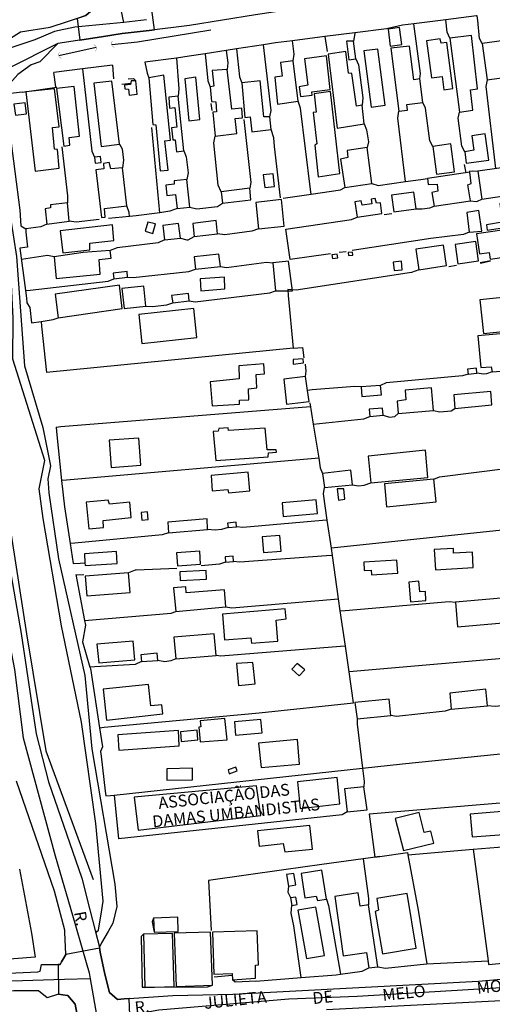
# Model space of a CAD drawing. Extents: x 183123 to 185537, y 1671509 to 1674286.
# Drawn here: x 183692 to 183792, y 1671791 to 1672000 of the extents above; entities that cross this region are included whole.
import ezdxf
from ezdxf.enums import TextEntityAlignment as Align

# ---------------------------------------------------------------- set-up
doc = ezdxf.new("R2010")
doc.units = 0
doc.header["$MEASUREMENT"] = 0
doc.layers.get('0').update_dxf_attribs({"linetype": 'CONTINUOUS'})
for name, color, linetype in [('V-BUEIRO', 5, 'CONTINUOUS'), ('V-CRUZAMENTO', 1, 'CONTINUOUS'), ('V-EDIFICACAO', 2, 'CONTINUOUS'), ('V-EDIFICACAO_IDENTIFICADA', 40, 'CONTINUOUS'), ('V-EIXO_DE_LOGRADOURO', 3, 'CONTINUOUS'), ('V-LOTE', 1, 'CONTINUOUS'), ('V-NOME_DOS_LOGRADOUROS', 7, 'CONTINUOUS'), ('V-QUADRA', 2, 'CONTINUOUS'), ('V-REFERENCIA', 44, 'CONTINUOUS'), ('V-TESTADA', 210, 'CONTINUOUS'), ('V-VALETA', 173, 'CONTINUOUS')]:
    doc.layers.add(name, color=color, linetype=linetype)

# ---------------------------------------------------------------- blocks, each defined once
blk = doc.blocks.new('305')
at = {"color": 0, "linetype": 'ByBlock', "lineweight": -2, "const_width": 0.05}
blk.add_lwpolyline([(0.73, 0.39, 0.60863), (-0.73, 0.38)], format="xyb", dxfattribs=at)
blk = doc.blocks.new('872GIIP_img_geo')
at = {"layer": 'V-CRUZAMENTO'}
for points in [[(183715.24, 1672005.4), (183714.84, 1672006.45), (183714.31, 1672007.87), (183714.17, 1672008.57), (183709.7, 1672007.71), (183709.77, 1672005.67), (183709.84, 1672003.6), (183708.27, 1672002.25), (183706.21, 1672000.48), (183704.41, 1671999.89), (183704.96, 1671995.29), (183709.55, 1671996), (183713.93, 1671996.67), (183719.62, 1671997.36), (183720.72, 1671997.49), (183720.18, 1672001.68), (183719.62, 1672001.59), (183718.35, 1672002.69)], [(183711.24, 1671793.69), (183710.22, 1671797.55), (183709.29, 1671802.23), (183709.12, 1671803.07), (183702.01, 1671801.76), (183701.5, 1671800.87), (183701.1, 1671800.17), (183700.79, 1671799.64), (183700.36, 1671799.63), (183700.44, 1671793.33), (183702.29, 1671793.07), (183702.4, 1671793.05), (183703.98, 1671791.24), (183704.54, 1671788.21), (183705.76, 1671781.56), (183713.18, 1671782.93), (183713.1, 1671783.47), (183713.37, 1671783.86), (183713.58, 1671784.17), (183714.03, 1671784.82), (183715.7, 1671785.34), (183715.41, 1671792.39), (183714.34, 1671792.31), (183712.92, 1671792.2)]]:
    blk.add_lwpolyline(points, close=True, dxfattribs=at)
at = {"layer": 'V-EDIFICACAO'}
for points in [[(183772.52, 1671997.95), (183770.17, 1671997.61), (183770.6, 1671994.03), (183773.03, 1671994.33), (183772.52, 1671997.95)], [(183783.18, 1671995.69), (183783.18, 1671995.69), (183783.18, 1671995.69), (183783.18, 1671995.69), (183783.18, 1671995.69), (183785.26, 1671980.05), (183788.08, 1671980.48), (183787.57, 1671984.74), (183789.06, 1671984.95), (183787.74, 1671996.29), (183783.18, 1671995.69), (183783.18, 1671995.69)], [(183761.35, 1671995.1), (183761.86, 1671991.13), (183763.31, 1671991.35), (183762.84, 1671995.1), (183761.35, 1671995.1)], [(183770.69, 1671993.56), (183772.39, 1671980.26), (183774.22, 1671980.48), (183774.1, 1671981.63), (183777.51, 1671982.1), (183776.87, 1671987.08), (183775.59, 1671986.91), (183774.69, 1671994.03), (183770.69, 1671993.56)], [(183778.23, 1671995.14), (183779.3, 1671987.3), (183781.56, 1671987.59), (183781.94, 1671984.78), (183783.86, 1671985.04), (183782.58, 1671994.8), (183781.34, 1671994.63), (183781.13, 1671995.57), (183778.23, 1671995.14)], [(183790.04, 1671994.59), (183790.04, 1671994.59), (183791.06, 1671986.87), (183796.18, 1671987.59), (183795.83, 1671990.11), (183796.81, 1671990.32), (183796.26, 1671995.44), (183790.04, 1671994.59), (183790.04, 1671994.59)], [(183752.49, 1671991.35), (183753.17, 1671985.72), (183751.34, 1671985.42), (183751.59, 1671983.33), (183754.06, 1671983.63), (183754.02, 1671984.31), (183757.86, 1671984.82), (183757.09, 1671991.94), (183752.49, 1671991.35)], [(183757.47, 1671992.33), (183759.35, 1671976.68), (183765.1, 1671977.54), (183764.63, 1671981.5), (183763.44, 1671981.33), (183762.5, 1671988.19), (183761.74, 1671988.28), (183761.22, 1671992.88), (183757.47, 1671992.33)], [(183765.02, 1671993.01), (183766.59, 1671981.12), (183769.54, 1671981.54), (183767.96, 1671993.39), (183765.02, 1671993.01)], [(183747.41, 1671990.54), (183747.71, 1671987.64), (183746.18, 1671987.42), (183746.77, 1671981.76), (183751.12, 1671982.39), (183750.06, 1671990.92), (183747.41, 1671990.54)], [(183719.54, 1671987.3), (183719.54, 1671987.3), (183720.39, 1671977.45), (183721.03, 1671977.37), (183721.97, 1671967.65), (183723.63, 1671967.77), (183722.95, 1671973.96), (183724.14, 1671974.13), (183722.74, 1671987.85), (183719.54, 1671987.3), (183719.54, 1671987.3)], [(183727.17, 1671987.13), (183728.02, 1671978.22), (183730.32, 1671978.47), (183729.47, 1671987.42), (183727.17, 1671987.13)], [(183736.12, 1671989.09), (183736.12, 1671989.09), (183732.96, 1671988.83), (183733.31, 1671985.55), (183732.54, 1671985.42), (183732.79, 1671982.31), (183733.69, 1671982.22), (183733.86, 1671980.14), (183733.09, 1671980.05), (183733.6, 1671974.94), (183738.16, 1671975.49), (183737.82, 1671978.73), (183739.36, 1671978.86), (183739.19, 1671980.86), (183737.1, 1671980.65), (183736.12, 1671989.09), (183736.12, 1671989.09)], [(183700.02, 1671985.04), (183701.59, 1671972.85), (183702.83, 1671973.02), (183702.7, 1671974.68), (183704.92, 1671974.94), (183703.73, 1671985.46), (183700.02, 1671985.04)], [(183711.74, 1671986.61), (183707.94, 1671986.15), (183709.48, 1671972.8), (183713.32, 1671973.27), (183711.74, 1671986.61)], [(183715.79, 1671986.66), (183715.66, 1671985.89), (183714.38, 1671985.76), (183714.47, 1671984.95), (183715.23, 1671984.91), (183715.36, 1671983.63), (183717.07, 1671983.84), (183716.81, 1671986.7), (183715.79, 1671986.66)], [(183739.19, 1671986.23), (183739.19, 1671986.23), (183739.83, 1671978.9), (183740.98, 1671979.03), (183741.36, 1671975.87), (183745.41, 1671976.34), (183745.16, 1671979.03), (183743.88, 1671979.03), (183743.07, 1671986.7), (183739.19, 1671986.23), (183739.19, 1671986.23)], [(183693.54, 1671984.31), (183695.54, 1671967.56), (183700.61, 1671968.16), (183700.23, 1671972.17), (183699.59, 1671972.21), (183699.16, 1671976.77), (183700.57, 1671976.9), (183699.63, 1671984.99), (183693.54, 1671984.31)], [(183724.31, 1671976.73), (183724.61, 1671974.17), (183725.12, 1671974.21), (183725.38, 1671971.65), (183726.95, 1671971.82), (183725.72, 1671983.46), (183723.76, 1671983.2), (183723.93, 1671980.9), (183725.08, 1671981.03), (183725.46, 1671976.85), (183724.31, 1671976.73)], [(183757.94, 1671984.4), (183754.53, 1671983.93), (183754.92, 1671980.05), (183754.28, 1671979.97), (183755.09, 1671973.36), (183754.62, 1671973.06), (183755.38, 1671966.37), (183759.95, 1671967.05), (183757.94, 1671984.4)], [(183691.02, 1671981.76), (183691.36, 1671979.37), (183693.67, 1671979.67), (183693.37, 1671982.05), (183691.02, 1671981.76)], [(183786.33, 1671971.61), (183786.33, 1671971.61), (183786.67, 1671969.22), (183791.44, 1671969.86), (183790.68, 1671975.45), (183787.86, 1671975.02), (183788.27, 1671972), (183788.27, 1671972), (183786.33, 1671971.61)], [(183779.59, 1671972.8), (183779.59, 1671972.8), (183780.4, 1671966.92), (183784.2, 1671967.39), (183783.39, 1671973.36), (183779.59, 1671972.8), (183779.59, 1671972.8)], [(183709.31, 1671970.63), (183708.07, 1671970.5), (183708.2, 1671969.27), (183709.44, 1671969.39), (183709.31, 1671970.63)], [(183761.48, 1671971.91), (183761.65, 1671970.42), (183760.07, 1671970.12), (183760.97, 1671964.11), (183766.72, 1671964.96), (183765.74, 1671972.55), (183761.48, 1671971.91)], [(183711.53, 1671968.03), (183711.14, 1671969.35), (183709.99, 1671969.18), (183710.03, 1671968.03), (183708.37, 1671967.86), (183709.52, 1671957.76), (183710.33, 1671957.84), (183710.16, 1671959.68), (183714.89, 1671960.23), (183713.95, 1671968.24), (183711.53, 1671968.03)], [(183789.1, 1671967.56), (183789.1, 1671967.56), (183789.1, 1671967.56), (183789.1, 1671967.56), (183789.95, 1671961.64), (183798.43, 1671962.87), (183797.67, 1671968.76)], [(183743.71, 1671966.79), (183744.09, 1671964.07), (183746.09, 1671964.28), (183745.84, 1671967.01), (183743.71, 1671966.79)], [(183778.49, 1671966.03), (183778.61, 1671964.71), (183778.61, 1671964.71), (183780.53, 1671964.83), (183780.66, 1671963.3), (183779.42, 1671963.04), (183779.89, 1671960.15), (183787.57, 1671961.3), (183787.01, 1671964.66), (183787.69, 1671964.96), (183787.39, 1671967.31), (183778.49, 1671966.03), (183778.49, 1671966.03)], [(183724.91, 1671965.52), (183724.91, 1671964.83), (183723.12, 1671964.62), (183723.37, 1671962.4), (183725.16, 1671962.62), (183725.55, 1671959.63), (183728.23, 1671959.93), (183727.59, 1671965.81), (183724.91, 1671965.52)], [(183734.84, 1671963.21), (183734.84, 1671963.21), (183735.1, 1671960.78), (183741.15, 1671961.47), (183740.94, 1671963.94), (183734.84, 1671963.21), (183734.84, 1671963.21)], [(183770.86, 1671962.45), (183771.33, 1671958.91), (183776.06, 1671959.59), (183775.59, 1671963.13), (183770.86, 1671962.45)], [(183697.63, 1671959.59), (183698.01, 1671956.35), (183702.7, 1671956.95), (183702.32, 1671960.83), (183698.74, 1671960.44), (183698.78, 1671959.76), (183697.63, 1671959.59)], [(183742.17, 1671960.91), (183742.73, 1671955.33), (183748.18, 1671955.93), (183747.63, 1671961.55), (183742.17, 1671960.91)], [(183767.4, 1671961.77), (183766.55, 1671961.64), (183766.72, 1671960.66), (183764.68, 1671960.32), (183764.46, 1671961.3), (183763.14, 1671961.08), (183763.57, 1671957.84), (183768.85, 1671958.61), (183768.51, 1671960.83), (183767.7, 1671960.78), (183767.4, 1671961.77)], [(183793.75, 1671960.7), (183794.26, 1671956.78), (183790.98, 1671956.22), (183791.1, 1671955.07), (183801.29, 1671956.61), (183800.61, 1671961.64), (183793.75, 1671960.7)], [(183786.76, 1671958.82), (183787.27, 1671954.65), (183789.99, 1671954.86), (183789.36, 1671959.21), (183786.76, 1671958.82)], [(183700.83, 1671954.9), (183701.34, 1671950.26), (183707.05, 1671950.9), (183707.05, 1671952.3), (183712.16, 1671952.9), (183711.87, 1671956.18), (183700.83, 1671954.9)], [(183719.33, 1671956.74), (183718.81, 1671954.86), (183720.39, 1671954.35), (183720.99, 1671956.39), (183719.33, 1671956.74)], [(183722.52, 1671956.05), (183722.86, 1671952.98), (183726.23, 1671953.37), (183725.85, 1671956.44), (183722.52, 1671956.05)], [(183728.87, 1671956.48), (183729.13, 1671953.71), (183734.07, 1671954.31), (183733.82, 1671957.08), (183728.87, 1671956.48)], [(183788.84, 1671954.31), (183789.48, 1671950.04), (183791.53, 1671950.3), (183791.74, 1671948.94), (183798.48, 1671949.92), (183797.62, 1671955.54), (183788.84, 1671954.31)], [(183775.97, 1671951.02), (183776.65, 1671946.68), (183782.49, 1671947.57), (183781.85, 1671951.88), (183775.97, 1671951.02)], [(183784.33, 1671952.05), (183784.92, 1671947.91), (183789.27, 1671948.55), (183788.72, 1671952.69), (183784.33, 1671952.05)], [(183705.64, 1671950.34), (183699.55, 1671949.4), (183699.97, 1671944.84), (183709.27, 1671945.78), (183709.05, 1671948.85), (183711.57, 1671949.11), (183711.4, 1671950.77), (183705.64, 1671950.34)], [(183729.17, 1671949.4), (183729.43, 1671946.8), (183734.67, 1671947.4), (183734.37, 1671950), (183729.17, 1671949.4)], [(183758.24, 1671949.83), (183758.37, 1671949.06), (183759.52, 1671949.23), (183759.39, 1671949.96), (183758.24, 1671949.83)], [(183761.69, 1671950.3), (183761.78, 1671949.7), (183762.67, 1671949.79), (183762.59, 1671950.43), (183761.69, 1671950.3)], [(183749.92, 1671942.23), (183749.92, 1671942.23), (183749.08, 1671948.51), (183745.75, 1671948.13), (183745.75, 1671948.13), (183745.75, 1671948.13), (183746.31, 1671942.2), (183749.92, 1671942.23)], [(183771.2, 1671948.3), (183771.41, 1671946.51), (183773.12, 1671946.63), (183772.99, 1671948.51), (183771.2, 1671948.3)], [(183711.99, 1671945.95), (183712.16, 1671944.76), (183715.06, 1671945.1), (183714.94, 1671946.29), (183711.99, 1671945.95)], [(183730.41, 1671944.76), (183730.58, 1671942.24), (183735.65, 1671942.63), (183735.52, 1671945.14), (183730.41, 1671944.76)], [(183699.72, 1671941.48), (183700.4, 1671936.53), (183713.91, 1671938.45), (183713.32, 1671943.39), (183699.72, 1671941.48)], [(183713.83, 1671942.71), (183714.3, 1671938.49), (183718.94, 1671939), (183718.52, 1671943.22), (183713.83, 1671942.71)], [(183724.35, 1671941.22), (183724.61, 1671939.69), (183728.06, 1671940.07), (183727.94, 1671941.65), (183724.35, 1671941.22)], [(183789.57, 1671940.28), (183790.29, 1671933.21), (183796.43, 1671933.8), (183795.75, 1671940.92), (183789.57, 1671940.28)], [(183717.41, 1671937.21), (183718.09, 1671931.08), (183729.68, 1671932.31), (183729.04, 1671938.45), (183717.41, 1671937.21)], [(183789.14, 1671932.7), (183789.74, 1671925.96), (183791.91, 1671926.13), (183792.13, 1671925.07), (183803.21, 1671925.92), (183802.53, 1671933.89), (183789.14, 1671932.7)], [(183750.06, 1671927.67), (183750.1, 1671926.73), (183752.23, 1671926.98), (183752.15, 1671927.84), (183750.06, 1671927.67)], [(183732.5, 1671922.98), (183732.92, 1671917.86), (183738.72, 1671918.25), (183738.72, 1671919.06), (183740.72, 1671919.18), (183740.59, 1671921.49), (183742.38, 1671921.66), (183742.26, 1671924.51), (183744, 1671924.64), (183743.88, 1671926.77), (183738.55, 1671926.34), (183738.68, 1671923.62), (183732.5, 1671922.98)], [(183786.93, 1671925.66), (183787.05, 1671924.6), (183788.89, 1671924.77), (183788.84, 1671925.83), (183786.93, 1671925.66)], [(183753.08, 1671921.15), (183752.66, 1671924.09), (183748.1, 1671923.53), (183748.69, 1671918.2), (183753.42, 1671918.76)], [(183764.46, 1671921.87), (183764.46, 1671921.87), (183764.59, 1671919.82), (183768.73, 1671920.21), (183768.56, 1671922.21), (183764.46, 1671921.87), (183764.46, 1671921.87)], [(183773.76, 1671921.19), (183773.88, 1671919.14), (183772.05, 1671918.89), (183772.26, 1671916.24), (183779.72, 1671916.88), (183779.34, 1671921.7), (183773.76, 1671921.19)], [(183784.03, 1671920.21), (183784.28, 1671917.31), (183792.08, 1671918.08), (183791.83, 1671920.93), (183784.03, 1671920.21)], [(183766.17, 1671917.14), (183766.3, 1671915.6), (183769.11, 1671915.9), (183768.98, 1671917.39), (183766.17, 1671917.14)], [(183736.42, 1671912.62), (183736.33, 1671913.22), (183734.33, 1671913.09), (183734.24, 1671912.49), (183733.14, 1671912.41), (183733.69, 1671906.27), (183744.77, 1671907.08), (183744.86, 1671907.93), (183746.52, 1671908.06), (183746.48, 1671908.53), (183744.6, 1671908.53), (183744.17, 1671913.17), (183736.42, 1671912.62)], [(183711.18, 1671910.62), (183711.61, 1671904.82), (183717.88, 1671905.29), (183717.45, 1671911.04), (183711.18, 1671910.62)], [(183765.96, 1671907.25), (183766.47, 1671901.58), (183778.53, 1671902.73), (183778.02, 1671908.49), (183765.96, 1671907.25)], [(183756.28, 1671903.58), (183756.28, 1671903.58), (183756.66, 1671900.6), (183762.59, 1671901.15), (183762.29, 1671904.27), (183756.28, 1671903.58), (183756.28, 1671903.58)], [(183732.71, 1671903.12), (183732.96, 1671899.88), (183736.25, 1671900.13), (183736.37, 1671899.45), (183740.94, 1671899.88), (183740.55, 1671903.84), (183732.71, 1671903.12)], [(183769.41, 1671901.37), (183769.83, 1671896.47), (183780.28, 1671897.53), (183779.81, 1671902.35), (183769.41, 1671901.37)], [(183759.39, 1671900.3), (183759.65, 1671897.92), (183760.97, 1671898.09), (183760.76, 1671900.34), (183759.39, 1671900.3)], [(183706.28, 1671897.45), (183706.84, 1671891.86), (183709.99, 1671892.12), (183709.86, 1671893.61), (183715.79, 1671894.21), (183715.53, 1671897.45), (183711.23, 1671897.06), (183710.97, 1671897.92), (183706.28, 1671897.45)], [(183747.71, 1671897.36), (183747.97, 1671894.46), (183755.21, 1671895.1), (183754.96, 1671898), (183747.71, 1671897.36)], [(183717.96, 1671895.32), (183718.05, 1671893.7), (183719.41, 1671893.82), (183719.24, 1671895.44), (183717.96, 1671895.32)], [(183723.59, 1671893.27), (183723.72, 1671890.97), (183731.98, 1671891.73), (183731.86, 1671893.95), (183723.59, 1671893.27)], [(183736.16, 1671893.06), (183736.29, 1671892.12), (183738.08, 1671892.29), (183737.99, 1671893.23), (183736.16, 1671893.06)], [(183743.54, 1671890.16), (183743.83, 1671886.83), (183747.5, 1671887.09), (183747.24, 1671890.46), (183743.54, 1671890.16)], [(183779.89, 1671887.47), (183780.15, 1671883.17), (183788.16, 1671883.64), (183787.99, 1671886.88), (183783.94, 1671886.71), (183783.94, 1671887.69), (183779.89, 1671887.47)], [(183706.04, 1671884.62), (183706.07, 1671884.11), (183712.85, 1671884.53), (183712.68, 1671887.05), (183705.94, 1671886.53)], [(183725.38, 1671886.79), (183725.63, 1671884.02), (183730.49, 1671884.36), (183730.36, 1671887.13), (183725.38, 1671886.79)], [(183735.69, 1671885.94), (183735.78, 1671884.79), (183737.48, 1671884.92), (183737.4, 1671886.02), (183735.69, 1671885.94)], [(183765.02, 1671884.79), (183765.06, 1671883.04), (183766.55, 1671883.08), (183766.64, 1671882.1), (183772.22, 1671882.44), (183772.01, 1671885.21), (183765.02, 1671884.79)], [(183726.14, 1671882.7), (183726.19, 1671880.91), (183731.73, 1671881.21), (183731.64, 1671883.04), (183726.14, 1671882.7)], [(183706.11, 1671881.85), (183706.41, 1671877.67), (183715.57, 1671878.35), (183715.28, 1671882.53), (183706.11, 1671881.85)], [(183727.47, 1671878.27), (183727.34, 1671879.59), (183724.78, 1671879.37), (183725.29, 1671874.34), (183735.86, 1671875.32), (183735.52, 1671878.91), (183727.47, 1671878.27)], [(183774.52, 1671880.57), (183774.86, 1671876.39), (183778.15, 1671876.69), (183778.02, 1671878.56), (183776.82, 1671878.48), (183776.61, 1671880.74), (183774.52, 1671880.57)], [(183784.37, 1671876.31), (183784.37, 1671876.31), (183784.79, 1671871.11), (183796.86, 1671872.13), (183796.43, 1671877.37), (183784.37, 1671876.31), (183784.37, 1671876.31)], [(183735.1, 1671873.79), (183735.52, 1671868.33), (183741.15, 1671868.76), (183741.23, 1671867.61), (183746.82, 1671868.04), (183746.48, 1671872.51), (183748.56, 1671872.77), (183748.35, 1671874.9), (183735.1, 1671873.79)], [(183724.87, 1671868.93), (183725.25, 1671864.33), (183733.77, 1671865.05), (183733.35, 1671869.61), (183724.87, 1671868.93)], [(183708.58, 1671867.4), (183708.97, 1671863.48), (183716.6, 1671864.11), (183716.21, 1671868.08), (183708.58, 1671867.4)], [(183717.88, 1671865.18), (183718, 1671863.73), (183721.46, 1671863.99), (183721.29, 1671865.52), (183717.88, 1671865.18)], [(183738.08, 1671863.3), (183738.51, 1671858.7), (183742.04, 1671859.04), (183741.57, 1671863.52), (183738.08, 1671863.3)], [(183750.91, 1671863.35), (183749.8, 1671862.11), (183751.34, 1671860.7), (183752.53, 1671861.98), (183750.91, 1671863.35)], [(183709.91, 1671857.89), (183710.59, 1671851.37), (183722.52, 1671852.65), (183722.31, 1671854.57), (183719.96, 1671854.35), (183719.45, 1671858.87), (183709.91, 1671857.89)], [(183783.22, 1671857.08), (183783.47, 1671853.63), (183791.19, 1671854.4), (183790.8, 1671857.89), (183783.22, 1671857.08)], [(183763.14, 1671855.08), (183763.61, 1671851.63), (183770.69, 1671852.35), (183770.39, 1671855.76), (183763.14, 1671855.08)], [(183730.41, 1671851.16), (183730.54, 1671849.92), (183730.11, 1671849.84), (183730.41, 1671846.72), (183736.12, 1671847.19), (183735.65, 1671851.67), (183730.41, 1671851.16)], [(183737.65, 1671850.99), (183737.91, 1671848.13), (183743.49, 1671848.64), (183743.24, 1671851.5), (183737.65, 1671850.99)], [(183713.02, 1671848.22), (183713.23, 1671844.98), (183725.97, 1671845.91), (183725.8, 1671849.15), (183713.02, 1671848.22)], [(183726.23, 1671848.86), (183726.36, 1671846.85), (183729.94, 1671847.19), (183729.77, 1671849.2), (183726.23, 1671848.86)], [(183742.77, 1671846.47), (183743.28, 1671841.35), (183751.42, 1671841.99), (183750.99, 1671847.24), (183742.77, 1671846.47)], [(183736.29, 1671840.8), (183736.55, 1671839.95), (183738.21, 1671840.63), (183737.95, 1671841.4), (183736.29, 1671840.8)], [(183723.33, 1671841.01), (183723.33, 1671838.63), (183728.79, 1671838.71), (183728.75, 1671841.14), (183723.33, 1671841.01)], [(183750.95, 1671838.28), (183751.55, 1671832.66), (183759.95, 1671833.6), (183759.39, 1671839.18), (183750.95, 1671838.28)], [(183760.93, 1671836.79), (183761.48, 1671831.93), (183765.7, 1671832.36), (183765.02, 1671837.22), (183760.93, 1671836.79)], [(183771.62, 1671830.53), (183773.41, 1671823.71), (183779.81, 1671825.33), (183779.17, 1671827.84), (183777.76, 1671827.54), (183776.74, 1671831.76), (183771.62, 1671830.53)], [(183787.52, 1671831.47), (183787.91, 1671826.61), (183794.64, 1671827.16), (183794.26, 1671832.02), (183787.52, 1671831.47)], [(183742.55, 1671827.93), (183742.85, 1671824.69), (183747.97, 1671825.24), (183748.31, 1671823.45), (183754.15, 1671824.05), (183753.59, 1671829.04), (183742.55, 1671827.93)], [(183748.65, 1671818.64), (183749.08, 1671816.21), (183750.61, 1671816.46), (183750.23, 1671818.89), (183748.65, 1671818.64)], [(183751.76, 1671818.89), (183752.53, 1671813.73), (183754.96, 1671814.07), (183755.21, 1671813.14), (183757.13, 1671813.44), (183756.11, 1671819.57), (183751.76, 1671818.89)], [(183758.88, 1671813.99), (183760.61, 1671801.46), (183760.61, 1671801.46), (183765.55, 1671802.17), (183766.08, 1671798.9), (183767.96, 1671799.11), (183766, 1671812.24), (183764.25, 1671811.99), (183763.82, 1671814.76), (183758.88, 1671813.99)], [(183767.79, 1671813.61), (183768.13, 1671811.09), (183767.4, 1671810.84), (183768.98, 1671801.84), (183776.1, 1671803.04), (183774.14, 1671814.67), (183767.79, 1671813.61)], [(183749.51, 1671813.71), (183749.51, 1671813.71), (183749.76, 1671812.07), (183750.91, 1671812.28), (183750.65, 1671813.86), (183750.65, 1671813.86), (183749.51, 1671813.71)], [(183751.04, 1671811.09), (183752.87, 1671800.86), (183756.66, 1671801.5), (183754.83, 1671811.77), (183751.04, 1671811.09)], [(183720.69, 1671806.49), (183725.76, 1671806.62), (183725.68, 1671809.6), (183720.56, 1671809.39), (183720.56, 1671809.39), (183720.56, 1671809.39)], [(183718.73, 1671794.78), (183718.73, 1671794.77), (183718.73, 1671794.77), (183718.73, 1671794.77), (183718.73, 1671794.77), (183718.73, 1671794.77), (183718.73, 1671794.77), (183718.73, 1671794.77), (183724.91, 1671794.94), (183724.53, 1671806.19), (183718.39, 1671806.02), (183718.39, 1671806.02), (183718.39, 1671806.02)], [(183724.91, 1671806.23), (183725.34, 1671794.94), (183733.01, 1671795.24), (183732.62, 1671806.45), (183724.91, 1671806.23)], [(183737.14, 1671797.71), (183737.27, 1671796.39), (183742.09, 1671796.73), (183742.09, 1671799.5), (183742.73, 1671799.54), (183742.43, 1671806.74), (183733.01, 1671806.45), (183733.31, 1671797.58), (183737.14, 1671797.71)]]:
    blk.add_lwpolyline(points, close=True, dxfattribs=at)
at = {"layer": 'V-EDIFICACAO_IDENTIFICADA'}
blk.add_lwpolyline([(183743.2, 1671831.12), (183742.29, 1671837.45), (183716.43, 1671835.01), (183717.26, 1671828.08), (183717.26, 1671828.08), (183717.26, 1671828.08), (183717.26, 1671828.08), (183743.2, 1671831.12)], close=True, dxfattribs=at)
at = {"layer": 'V-EIXO_DE_LOGRADOURO'}
for points in [[(183660.96, 1672066.32), (183664.6, 1672040.38), (183666.87, 1672015.61), (183668.99, 1671989.93), (183674.15, 1671958.64), (183678.7, 1671926.74), (183691.14, 1671862.04), (183692.96, 1671847.57), (183699.78, 1671822.65), (183703.9, 1671808.33)], [(183714.28, 1671999.01), (183712.81, 1672006.14)], [(183714.28, 1671999.01), (183703.9, 1671998.02), (183699.58, 1671997.15), (183695.42, 1671995.34), (183690.4, 1671993.67)], [(183719.08, 1671999.62), (183714.28, 1671999.01)], [(183703.9, 1671808.33), (183705.51, 1671802.74)], [(183705.51, 1671802.74), (183706.91, 1671797.88), (183707.14, 1671796.59)], [(183715.01, 1671788.84), (183721.63, 1671790.01), (183749.18, 1671792.33), (183763.61, 1671792.93), (183792.94, 1671794.69), (183822.36, 1671796.74), (183832.55, 1671797.6)], [(183701.73, 1671796.42), (183690.61, 1671796.06), (183670.9, 1671794.93), (183659.47, 1671794.11)], [(183707.14, 1671796.59), (183701.73, 1671796.42)], [(183707.14, 1671796.59), (183708.69, 1671787.73)]]:
    blk.add_lwpolyline(points, dxfattribs=at)
at = {"layer": 'V-LOTE'}
for points in [[(183788.97, 1672000.44), (183788.84, 1672000.42), (183782.37, 1671999.61)], [(183790.04, 1671994.59), (183789.48, 1671995.62), (183789.08, 1671999.44), (183788.97, 1672000.44)], [(183769.77, 1671997.7), (183763.11, 1671996.85)], [(183775.58, 1671998.77), (183773.21, 1671998.47)], [(183782.37, 1671999.61), (183775.58, 1671998.77)], [(183776.87, 1671987.08), (183777.01, 1671988.23), (183775.58, 1671998.77)], [(183783.18, 1671995.69), (183782.6, 1671996.96), (183782.37, 1671999.61)], [(183756.79, 1671996.04), (183749.91, 1671995.16)], [(183763.11, 1671996.85), (183756.79, 1671996.04)], [(183756.79, 1671996.04), (183757.23, 1671992.91)], [(183763.11, 1671996.85), (183763.1, 1671996.67), (183762.84, 1671995.1)], [(183743.8, 1671994.31), (183738.09, 1671993.42)], [(183749.91, 1671995.16), (183746.32, 1671994.7), (183743.8, 1671994.31)], [(183745.16, 1671979.03), (183745.42, 1671980.37), (183743.8, 1671994.31)], [(183750.06, 1671990.92), (183750.29, 1671992.31), (183749.91, 1671995.16)], [(183725.37, 1671991.5), (183718.67, 1671990.6)], [(183731.47, 1671992.39), (183728.07, 1671991.86), (183725.37, 1671991.5)], [(183725.37, 1671991.5), (183725.92, 1671984.97), (183725.72, 1671983.46)], [(183735.88, 1671993.08), (183731.47, 1671992.39)], [(183731.47, 1671992.39), (183732.04, 1671986.69), (183732.54, 1671985.42)], [(183738.09, 1671993.42), (183735.88, 1671993.08)], [(183735.88, 1671993.08), (183736.26, 1671990.49), (183736.12, 1671989.09)], [(183738.09, 1671993.42), (183738.75, 1671987.54), (183739.19, 1671986.23)], [(183711.87, 1671990), (183705.56, 1671989.22)], [(183711.87, 1671990), (183712.08, 1671987.1)], [(183718.67, 1671990.6), (183719.17, 1671988.29), (183719.54, 1671987.3)], [(183763.31, 1671991.35), (183763.88, 1671990.03), (183764.83, 1671983.06), (183764.63, 1671981.5)], [(183705.56, 1671989.22), (183699.49, 1671988.46)], [(183699.88, 1671985.39), (183699.49, 1671988.46)], [(183705.56, 1671989.22), (183707.52, 1671971.79), (183708.07, 1671970.5)], [(183791.06, 1671986.87), (183790.81, 1671985.49), (183792.82, 1671968.08)], [(183675.45, 1671984.13), (183681.67, 1671946.61), (183693.66, 1671869.6), (183697.76, 1671844.81), (183707.77, 1671817.6)], [(183692.8, 1671984.29), (183689.13, 1671983.88), (183692.29, 1671959.32), (183692.51, 1671955.99), (183693.51, 1671955.31)], [(183732.63, 1671981.87), (183732.89, 1671980.36)], [(183753.88, 1671962.68), (183753.76, 1671963.68), (183751.63, 1671980.92), (183751.12, 1671982.39)], [(183779.59, 1671972.8), (183778.97, 1671973.95), (183778.07, 1671980.9), (183777.51, 1671982.1)], [(183773.82, 1671965.34), (183772.22, 1671978.76), (183772.39, 1671980.26)], [(183786.33, 1671971.61), (183785.7, 1671972.83), (183784.97, 1671978.76), (183785.26, 1671980.05)], [(183739.67, 1671978.46), (183741.09, 1671965.14), (183740.94, 1671963.94)], [(183765.1, 1671977.54), (183765.58, 1671976.33), (183765.98, 1671973.74), (183765.74, 1671972.55)], [(183721.88, 1671958.76), (183720.16, 1671976.79)], [(183734.84, 1671963.21), (183734.22, 1671964.58), (183733.26, 1671973.54), (183733.6, 1671974.94)], [(183747.42, 1671961.87), (183746.14, 1671972.74), (183746, 1671974.64), (183745.41, 1671976.34)], [(183701.18, 1671972.69), (183702.32, 1671962.33), (183702.32, 1671960.83)], [(183713.32, 1671973.27), (183713.92, 1671972.25), (183714.22, 1671969.89), (183713.95, 1671968.24)], [(183726.95, 1671971.82), (183727.44, 1671970.6), (183727.87, 1671967.2), (183727.59, 1671965.81)], [(183786.67, 1671967.21), (183786.31, 1671968.95)], [(183787.28, 1671967.54), (183788, 1671967.6), (183789.1, 1671967.56)], [(183766.72, 1671964.96), (183768.05, 1671964.54), (183773.82, 1671965.34)], [(183773.82, 1671965.34), (183777.04, 1671965.79), (183778.49, 1671966.03)], [(183747.97, 1671961.83), (183753.88, 1671962.68)], [(183753.88, 1671962.68), (183760.11, 1671963.57), (183760.97, 1671964.11)], [(183715.46, 1671957.95), (183715.39, 1671958.83), (183714.89, 1671960.23)], [(183728.23, 1671959.93), (183729.72, 1671959.58), (183734.1, 1671960.1), (183735.1, 1671960.78)], [(183776.06, 1671959.59), (183777.32, 1671959.6), (183778.96, 1671959.77), (183779.89, 1671960.15)], [(183787.57, 1671961.3), (183788.73, 1671961.12), (183789.03, 1671961.17), (183789.95, 1671961.64)], [(183721.88, 1671958.76), (183716.86, 1671958.09), (183715.46, 1671957.95)], [(183725.55, 1671959.63), (183724, 1671959.05), (183721.88, 1671958.76)], [(183769.29, 1671958.35), (183770.94, 1671958.56)], [(183698.01, 1671956.35), (183696.7, 1671955.8), (183693.57, 1671955.32), (183693.51, 1671955.31)], [(183709.02, 1671957.35), (183704.22, 1671956.77), (183702.7, 1671956.95)], [(183715.46, 1671957.95), (183710.99, 1671957.51)], [(183749.42, 1671948.82), (183748.54, 1671955.27), (183762.38, 1671957.34), (183763.57, 1671957.84)], [(183693.51, 1671955.31), (183693.57, 1671954.67), (183693.87, 1671951.46)], [(183742.73, 1671955.33), (183741.36, 1671954.83), (183735.59, 1671954.05), (183734.07, 1671954.31)], [(183787.27, 1671954.65), (183786.1, 1671954.15), (183779.15, 1671953.28), (183762.55, 1671950.73)], [(183722.86, 1671952.98), (183721.53, 1671952.37), (183712.82, 1671951.31), (183711.4, 1671950.77)], [(183726.23, 1671953.37), (183727.61, 1671953), (183727.86, 1671953.03), (183729.13, 1671953.71)], [(183693.87, 1671951.46), (183692.3, 1671951.24)], [(183692.3, 1671951.24), (183693.45, 1671942.27)], [(183757.93, 1671950.08), (183749.42, 1671948.82)], [(183761.27, 1671950.48), (183759.79, 1671950.34)], [(183699.55, 1671949.4), (183698.1, 1671949.69), (183692.61, 1671948.86)], [(183734.67, 1671947.4), (183735.98, 1671947.16), (183744.41, 1671948.32), (183745.75, 1671948.13)], [(183789.7, 1671948.08), (183791.81, 1671948.57), (183789.63, 1671948.18)], [(183715.06, 1671945.1), (183716.25, 1671945.02), (183728.02, 1671946.33), (183729.43, 1671946.8)], [(183776.65, 1671946.68), (183775.09, 1671946.09), (183750.69, 1671942.38), (183748.92, 1671942.5)], [(183784.63, 1671947.58), (183782.95, 1671947.27)], [(183693.45, 1671942.27), (183694.45, 1671942.39), (183710.95, 1671944.28), (183712.16, 1671944.76)], [(183693.45, 1671942.27), (183693.65, 1671940.69), (183693.78, 1671939.69)], [(183728.06, 1671940.07), (183729.38, 1671939.89), (183745.14, 1671941.79), (183746.31, 1671942.2)], [(183748.92, 1671942.5), (183749.03, 1671941.23), (183750.04, 1671930.11)], [(183693.78, 1671939.69), (183694.38, 1671938.69), (183694.71, 1671935.46)], [(183718.94, 1671939), (183720.32, 1671938.9), (183723.37, 1671939.29), (183724.61, 1671939.69)], [(183694.71, 1671935.46), (183696.76, 1671935.75)], [(183696.76, 1671935.75), (183699.3, 1671936.13), (183700.4, 1671936.53)], [(183696.76, 1671935.75), (183696.86, 1671934.74), (183697.88, 1671924.94)], [(183750.04, 1671930.11), (183697.88, 1671924.94)], [(183750.04, 1671930.11), (183752.06, 1671930.23), (183752.32, 1671928.03)], [(183752.66, 1671924.09), (183752.81, 1671925.2), (183752.66, 1671926.72)], [(183792.13, 1671925.07), (183790.96, 1671924.62), (183790.34, 1671924.6), (183788.89, 1671924.77)], [(183787.05, 1671924.6), (183785.86, 1671924.21), (183769.7, 1671922.72), (183768.56, 1671922.21)], [(183764.46, 1671921.87), (183763.11, 1671922), (183754.08, 1671921.23), (183753.08, 1671921.15)], [(183753.58, 1671918.53), (183754.31, 1671913.97)], [(183699.94, 1671913.39), (183700.93, 1671913.47), (183753.71, 1671917.7)], [(183779.72, 1671916.88), (183781.09, 1671916.62), (183783.47, 1671916.81), (183784.28, 1671917.31)], [(183754.31, 1671913.97), (183765.03, 1671915.11), (183766.3, 1671915.6)], [(183769.11, 1671915.9), (183770.43, 1671915.48), (183771.56, 1671915.64), (183772.26, 1671916.24)], [(183699.94, 1671913.39), (183700.03, 1671912.45), (183701.12, 1671902.06)], [(183754.31, 1671913.97), (183755.47, 1671906.79)], [(183755.47, 1671906.79), (183702.12, 1671902.15), (183701.12, 1671902.06)], [(183755.47, 1671906.79), (183755.8, 1671904.72), (183756.28, 1671903.58)], [(183779.81, 1671902.35), (183780.99, 1671902.83), (183810.63, 1671906.55)], [(183701.12, 1671902.06), (183701.7, 1671896.47), (183702.91, 1671888.71)], [(183757.27, 1671893.68), (183756.46, 1671899.23), (183756.66, 1671900.6)], [(183762.59, 1671901.15), (183763.87, 1671900.93), (183765.09, 1671901.08), (183766.47, 1671901.58)], [(183757.27, 1671893.68), (183756.27, 1671893.59), (183739.44, 1671892.1), (183738.08, 1671892.29)], [(183758.14, 1671887.78), (183757.27, 1671893.68)], [(183736.29, 1671892.12), (183734.89, 1671891.7), (183733.55, 1671891.58), (183731.98, 1671891.73)], [(183803.46, 1671892.84), (183802.26, 1671892.4), (183758.14, 1671887.78)], [(183723.72, 1671890.97), (183722.38, 1671890.56), (183703.91, 1671888.81), (183702.91, 1671888.71)], [(183702.91, 1671888.71), (183703.56, 1671884.51)], [(183758.37, 1671886.2), (183758.14, 1671887.78)], [(183758.37, 1671886.2), (183757.12, 1671886.11), (183738.78, 1671884.75), (183737.48, 1671884.92)], [(183759.68, 1671877.02), (183758.37, 1671886.2)], [(183703.56, 1671884.51), (183705.04, 1671884.58), (183706.04, 1671884.62)], [(183725.49, 1671883.46), (183716.84, 1671883.11), (183716.66, 1671883.06), (183715.28, 1671882.53)], [(183735.78, 1671884.79), (183734.48, 1671884.36), (183730.61, 1671883.99)], [(183704.12, 1671882.14), (183705.97, 1671872.46)], [(183705.83, 1671882.09), (183704.14, 1671882.06)], [(183735.86, 1671875.32), (183737.13, 1671875.1), (183759.68, 1671877.02)], [(183760.04, 1671874.5), (183759.68, 1671877.02)], [(183760.04, 1671874.5), (183761.04, 1671874.58), (183783.06, 1671876.46), (183784.37, 1671876.31)], [(183705.97, 1671872.46), (183724.27, 1671873.96), (183725.29, 1671874.34)], [(183761.11, 1671866.98), (183760.04, 1671874.5)], [(183705.97, 1671872.46), (183706.17, 1671871.44), (183705.52, 1671867.95), (183707.1, 1671862.57)], [(183761.11, 1671866.98), (183760.11, 1671866.9), (183734.77, 1671864.85), (183733.77, 1671865.05)], [(183761.88, 1671861.59), (183761.11, 1671866.98)], [(183818.83, 1671866.49), (183761.88, 1671861.59)], [(183725.25, 1671864.33), (183724.18, 1671863.86), (183722.91, 1671863.71), (183721.46, 1671863.99)], [(183718, 1671863.73), (183716.67, 1671863.14), (183708.11, 1671862.63), (183707.1, 1671862.57)], [(183707.1, 1671862.57), (183707.19, 1671862.28), (183709.13, 1671849.73)], [(183709.13, 1671849.73), (183710.13, 1671849.82), (183742.86, 1671852.9), (183762.83, 1671854.97), (183761.88, 1671861.59)], [(183808.24, 1671856.14), (183807.03, 1671855.62), (183792.75, 1671854.24), (183791.19, 1671854.4)], [(183783.47, 1671853.63), (183782.19, 1671853.22), (183771.9, 1671852.14), (183770.69, 1671852.35)], [(183709.13, 1671849.73), (183709.75, 1671845.69), (183709.33, 1671844.69)], [(183763.61, 1671851.63), (183763.6, 1671850.46), (183764.76, 1671841.18)], [(183764.76, 1671841.18), (183773.18, 1671842.09), (183822.14, 1671847.11)], [(183709.33, 1671844.69), (183709.45, 1671843.69), (183710.32, 1671836.29), (183710.44, 1671835.29)], [(183712.23, 1671835.48), (183764.76, 1671841.18)], [(183764.76, 1671841.18), (183765.11, 1671838.37), (183765.02, 1671837.22)], [(183710.44, 1671835.29), (183711.44, 1671835.4), (183712.23, 1671835.48)], [(183712.23, 1671835.48), (183713.15, 1671826.22)], [(183824.19, 1671836.32), (183823.19, 1671836.24), (183766.12, 1671831.46)], [(183761.48, 1671831.93), (183760.46, 1671831.33), (183713.15, 1671826.22)], [(183766.12, 1671831.46), (183767.33, 1671822.35), (183768.41, 1671822.5)], [(183788.1, 1671824), (183798.68, 1671824.88)], [(183768.41, 1671822.5), (183774.22, 1671823.3), (183774.3, 1671822.85)], [(183774.3, 1671822.85), (183788.1, 1671824)], [(183774.3, 1671822.85), (183776.47, 1671811.09), (183778.31, 1671799.73)], [(183788.1, 1671824), (183791.27, 1671800.42)], [(183756.14, 1671820.77), (183748.13, 1671819.64)], [(183764.85, 1671822), (183756.14, 1671820.77)], [(183768.41, 1671822.5), (183766.41, 1671822.22), (183764.85, 1671822)], [(183764.85, 1671822), (183766.03, 1671813.61), (183766, 1671812.24)], [(183692.2, 1671819.81), (183694.77, 1671806.23), (183695.51, 1671801.16), (183681.89, 1671800.1)], [(183748.13, 1671819.64), (183732.14, 1671817.38), (183732.72, 1671806.79)], [(183749.08, 1671816.21), (183748.95, 1671814.92), (183748.98, 1671814.81), (183749.5, 1671813.78)], [(183757.13, 1671813.44), (183757.54, 1671812.13), (183760.1, 1671797.54)], [(183751.75, 1671796.83), (183750.23, 1671807.78), (183749.67, 1671810.47), (183749.76, 1671812.07)], [(183767.96, 1671799.11), (183769.56, 1671798.82), (183778.24, 1671799.73), (183778.31, 1671799.73)], [(183778.31, 1671799.73), (183791.27, 1671800.42)], [(183791.27, 1671800.42), (183791.37, 1671799.64)], [(183791.37, 1671799.64), (183801.8, 1671800.63)], [(183760.1, 1671797.54), (183764.67, 1671798.23), (183766.08, 1671798.9)], [(183742.2, 1671796.09), (183751.75, 1671796.83)], [(183751.75, 1671796.83), (183759.15, 1671797.4), (183760.1, 1671797.54)]]:
    blk.add_lwpolyline(points, dxfattribs=at)
at = {"layer": 'V-QUADRA'}
for points in [[(183670.75, 1672009.98), (183672.7, 1671990.3), (183675.59, 1671970.53), (183685.73, 1671911.11), (183688.9, 1671890.87), (183692.53, 1671869.7), (183695.7, 1671848.44), (183698.31, 1671838.25), (183705.38, 1671817.92), (183707.11, 1671811.15), (183708.21, 1671806.84), (183709.09, 1671803.25), (183709.29, 1671802.23), (183710.22, 1671797.55), (183711.24, 1671793.69), (183712.92, 1671792.2), (183714.34, 1671792.31), (183724.65, 1671793.08), (183737.31, 1671793.31), (183789.25, 1671796.11), (183830.39, 1671799.78)], [(183792.68, 1672008.66), (183781.7, 1672006.94), (183769.6, 1672004.2), (183756.19, 1672002.76), (183742.13, 1672000.67), (183728.17, 1671998.39), (183719.62, 1671997.36), (183713.93, 1671996.67), (183709.55, 1671996), (183700.34, 1671994.58), (183689.82, 1671989.3), (183690.1, 1671995.54), (183692.43, 1671997.08), (183698.67, 1671998.01), (183706.21, 1672000.48), (183708.27, 1672002.25), (183709.84, 1672003.6), (183709.77, 1672005.67), (183709.56, 1672011.7), (183705.55, 1672033.43), (183701.36, 1672054.79), (183700.5, 1672066.37), (183700.5, 1672066.38), (183688.5, 1672135.06)], [(183675.87, 1671797.15), (183696.05, 1671798.06), (183696.57, 1671798.22), (183696.88, 1671799.59), (183700.79, 1671799.64), (183701.1, 1671800.17), (183701.5, 1671800.87), (183702.01, 1671801.76), (183701.79, 1671806.47), (183701.77, 1671806.87), (183699.63, 1671815.17), (183691.59, 1671838.41)], [(183704.54, 1671788.21), (183703.98, 1671791.24), (183702.4, 1671793.05), (183702.29, 1671793.07), (183700.44, 1671793.33), (183698.02, 1671792.59), (183696.25, 1671794.03), (183691.04, 1671794.03), (183679.31, 1671793.61), (183666.56, 1671792.63), (183659.71, 1671792.31), (183649.13, 1671791.82), (183640.68, 1671791.43), (183627.55, 1671789.89)], [(183799.57, 1671792.21), (183757.12, 1671790.03)]]:
    blk.add_lwpolyline(points, dxfattribs=at)
at = {"layer": 'V-REFERENCIA'}
for points in [[(183700.34, 1671994.58), (183696.52, 1671990.72), (183694.66, 1671990.07), (183691.88, 1671988.04), (183688.53, 1671984.27), (183686.85, 1671980.18), (183685.83, 1671975.11), (183686.29, 1671969.06), (183690.29, 1671957.66), (183691.59, 1671949.52), (183693.26, 1671926.36), (183697.17, 1671913.29), (183698.75, 1671905.15), (183698.19, 1671902.41), (183698.38, 1671899.43), (183700.43, 1671885.52), (183706.01, 1671860.77), (183707.5, 1671845.28), (183712.34, 1671816.62), (183712.81, 1671811.92), (183711.97, 1671808.39), (183710.93, 1671806.62), (183709.51, 1671804.23), (183709.09, 1671803.25)], [(183708.21, 1671806.84), (183708.49, 1671806.55), (183708.91, 1671806.88), (183709.62, 1671811.21), (183709.91, 1671813.01), (183708.36, 1671829.43), (183705.29, 1671850.89), (183701.1, 1671871.32), (183697.19, 1671893.99), (183696.35, 1671900.27), (183697.56, 1671906.27), (183690.76, 1671927.73), (183690.85, 1671936.43), (183690.2, 1671949.23), (183684.98, 1671969.15), (183683.86, 1671977.48), (183686.28, 1671984.51), (183689.82, 1671989.3)]]:
    blk.add_lwpolyline(points, dxfattribs=at)
at = {"layer": 'V-TESTADA'}
for points in [[(183773.21, 1671998.47), (183769.77, 1671997.7)], [(183692.8, 1671984.29), (183700.09, 1671985.35)], [(183713.82, 1671985.96), (183715.71, 1671986.19)], [(183715.15, 1671987.08), (183716.3, 1671987.18), (183716.81, 1671986.7)], [(183720.56, 1671809.39), (183720.27, 1671808.65), (183720.69, 1671806.49)], [(183718.39, 1671806.02), (183717.95, 1671805.56), (183718.11, 1671794.78), (183718.73, 1671794.78)], [(183733.37, 1671797.02), (183737.18, 1671797.33)], [(183742.28, 1671796.1), (183737.8, 1671795.87), (183737.27, 1671796.39)], [(183718.73, 1671794.78), (183719.11, 1671794.79)], [(183719.11, 1671794.79), (183719.32, 1671794.79)], [(183719.32, 1671794.79), (183720.04, 1671794.79)], [(183720.04, 1671794.79), (183731.95, 1671794.86), (183733.01, 1671795.24)]]:
    blk.add_lwpolyline(points, dxfattribs=at)
at = {"layer": 'V-VALETA'}
for points in [[(183732.63, 1671997.42), (183717.18, 1671994.89), (183711.7, 1671994.29)], [(183708.44, 1671993.76), (183700.51, 1671991.98)]]:
    blk.add_lwpolyline(points, dxfattribs=at)
at = {"layer": 'V-BUEIRO'}
for p, xscale, yscale, zscale, rotation in [((183707.64, 1671993.54), 0.9999969728349308, 0.9999969728349308, 0.9999969728349308, 283), ((183707.64, 1671993.54), 0.9999969728349308, 0.9999969728349308, 0.9999969728349308, 283), ((183712.48, 1671994.57), 0.999996434570146, 0.9999964345701461, 0.9999964345701461, 109), ((183712.48, 1671994.57), 0.999996434570146, 0.9999964345701461, 0.9999964345701461, 109), ((183701.3, 1671992.23), 0.9999964050580581, 0.9999964050580581, 0.9999964050580581, 107), ((183701.3, 1671992.23), 0.9999964050580581, 0.9999964050580581, 0.9999964050580581, 107)]:
    blk.add_blockref('305', p, dxfattribs=dict(at, xscale=xscale, yscale=yscale, zscale=zscale, rotation=rotation))
at = {"layer": 'V-NOME_DOS_LOGRADOUROS'}
for s, p in [('ASSOCIAÇÃO DAS ', (183735.82, 1671835.28)), ('DAMAS UMBANDISTAS', (183737.99, 1671831.71))]:
    blk.add_text(s, height=2.5, rotation=6, dxfattribs=at).set_placement(p, align=Align.MIDDLE_CENTER)
for s, rotation, p in [('R.', 280, (183702.95, 1671810.52)), ('MONTEIRO', 6, (183789.13, 1671792.6)), ('JULIETA', 6, (183731.47, 1671789.41)), ('DE', 6, (183754.36, 1671790.44)), ('MELO', 6, (183769.15, 1671791.1)), ('R.', 6, (183716.77, 1671788.47))]:
    blk.add_text(s, height=2.5, rotation=rotation, dxfattribs=at).set_placement(p, align=Align.BOTTOM_LEFT)

msp = doc.modelspace()

# ---------------------------------------------------------------- block references
at = {"linetype": 'Continuous'}
msp.add_blockref('872GIIP_img_geo', (0, 0), dxfattribs=at)

doc.saveas('drawing.dxf')
